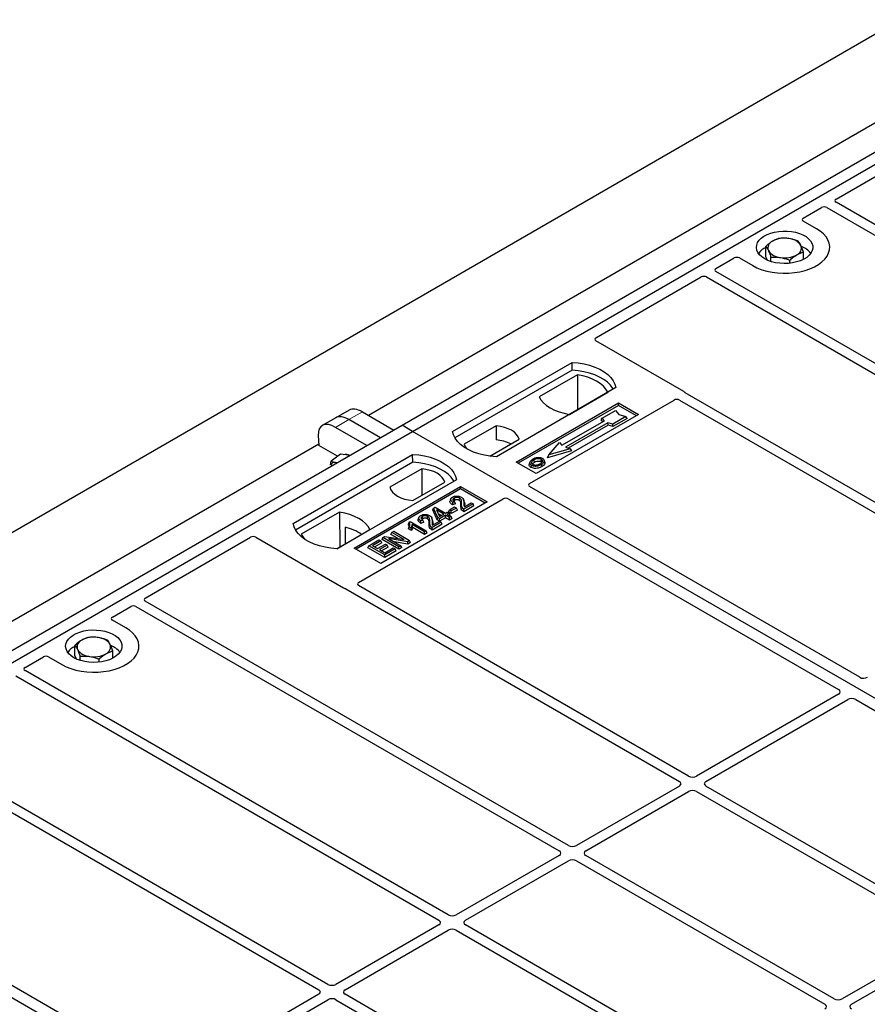
# Model space of a CAD drawing. Units: millimetres. Extents: x 0 to 420, y 0 to 297.
# Drawn here: x 282 to 298, y 139 to 157 of the extents above; entities that cross this region are included whole.
import ezdxf

# ---------------------------------------------------------------- set-up
doc = ezdxf.new("R2010")
doc.units = ezdxf.units.MM

msp = doc.modelspace()

# ---------------------------------------------------------------- linework, layer by layer
at = {"color": 7, "linetype": 'Continuous', "lineweight": 25}
for p, q in [((207.78147, 104.54844), (363.81637, 194.62547)), ((289.25763, 149.48853), (301.51415, 156.56407)), ((289.44619, 149.37967), (301.70271, 156.45521)), ((300.03561, 156.22741), (288.663, 149.66214)), ((296.95881, 153.49891), (298.8276, 154.57774)), ((296.37538, 153.1621), (296.70032, 153.34969)), ((296.79409, 153.34953), (304.30159, 149.01554)), ((304.46659, 149.11079), (296.95909, 153.44477)), ((296.61154, 152.97187), (296.37538, 153.1082)), ((295.7105, 152.47767), (295.7105, 152.65993)), ((294.8257, 152.26749), (295.15064, 152.45508)), ((295.24401, 152.45508), (295.48017, 152.31874)), ((295.73954, 152.41717), (295.7105, 152.47767)), ((295.803, 152.393), (295.803, 152.46721)), ((296.38121, 152.43122), (296.38121, 152.55971)), ((296.13836, 152.36165), (296.13836, 152.4171)), ((292.69842, 151.03944), (294.56722, 152.11827)), ((294.66099, 152.11811), (302.16849, 147.78412)), ((302.33348, 147.87937), (294.82598, 152.21336)), ((294.25498, 150.08696), (292.69842, 150.98554)), ((290.1533, 149.37967), (292.27462, 150.60429)), ((292.27681, 150.46471), (292.27462, 150.60429)), ((292.27681, 150.46471), (290.19588, 149.26341)), ((292.36975, 150.38467), (291.68863, 149.99147)), ((292.36975, 150.38467), (292.3735, 149.76568)), ((293.05244, 150.15526), (290.93112, 148.93065)), ((292.22663, 149.68089), (292.90775, 150.07409)), ((300.20038, 146.64795), (294.28246, 150.0643)), ((291.28467, 148.8354), (293.09958, 149.88313)), ((293.09958, 149.8415), (291.32072, 148.81459)), ((291.51991, 148.45415), (294.08403, 149.93438)), ((293.09958, 149.88313), (293.45313, 149.67902)), ((293.09958, 149.8415), (293.09958, 149.88313)), ((293.41708, 149.65821), (293.09958, 149.8415)), ((294.1778, 149.93422), (300.03538, 146.55271)), ((288.3185, 149.75825), (288.08049, 149.62085)), ((288.55393, 149.7251), (289.11068, 149.4037)), ((293.45313, 149.67902), (291.63822, 148.6313)), ((292.80655, 149.61686), (293.04225, 149.75293)), ((293.04225, 149.75293), (293.1051, 149.68036)), ((293.1051, 149.68036), (293.23081, 149.64408)), ((277.00111, 142.41299), (289.25763, 149.48853)), ((288.08049, 149.62085), (287.84247, 149.48344)), ((288.87266, 149.26629), (288.31591, 149.58769)), ((289.44619, 149.37967), (289.25763, 149.48853)), ((292.09473, 149.13246), (292.84897, 149.56788)), ((292.91026, 149.5325), (292.15601, 149.09708)), ((292.91255, 149.48896), (292.20782, 149.08213)), ((292.79242, 149.5828), (292.80655, 149.61686)), ((292.81989, 149.55109), (292.79242, 149.5828)), ((292.84897, 149.56788), (292.80655, 149.61686)), ((292.99511, 149.50801), (292.91026, 149.5325)), ((292.91255, 149.48896), (292.91026, 149.5325)), ((292.9974, 149.46447), (292.91255, 149.48896)), ((293.23081, 149.64408), (292.99511, 149.50801)), ((292.9974, 149.46447), (292.99511, 149.50801)), ((293.25041, 149.61053), (292.9974, 149.46447)), ((293.25041, 149.61053), (293.23081, 149.64408)), ((277.18967, 142.30414), (289.44619, 149.37967)), ((287.77105, 149.30711), (287.78018, 149.13089)), ((288.63464, 149.12889), (288.0779, 149.45029)), ((314.66633, 134.8204), (289.44619, 149.37967)), ((290.92627, 149.47653), (290.3626, 149.15113)), ((290.92627, 149.47653), (290.92815, 149.22838)), ((287.7791, 149.15187), (276.40648, 142.5866)), ((288.11403, 148.93817), (287.78018, 149.13089)), ((290.8156, 148.94115), (291.33464, 149.24079)), ((291.86374, 148.96374), (292.0523, 149.18145)), ((292.0523, 149.18145), (292.09473, 149.13246)), ((287.32487, 147.74686), (289.44619, 148.97147)), ((288.16387, 148.97503), (287.99849, 148.85272)), ((288.25866, 148.96125), (288.16387, 148.97503)), ((288.32702, 148.9513), (288.25866, 148.96125)), ((289.44838, 148.83189), (289.44619, 148.97147)), ((292.26683, 149.03721), (291.83778, 148.91336)), ((291.83778, 148.91336), (291.86374, 148.96374)), ((292.24086, 149.07259), (291.86374, 148.96374)), ((292.15601, 149.09708), (292.24086, 149.07259)), ((292.24086, 149.07259), (292.26683, 149.03721)), ((289.44838, 148.83189), (287.36745, 147.6306)), ((287.98748, 148.78647), (287.99849, 148.85272)), ((291.63822, 148.6313), (291.28467, 148.8354)), ((291.52704, 148.835), (291.51564, 148.80088)), ((291.79106, 148.83375), (291.77965, 148.86789)), ((289.60634, 148.71455), (289.04267, 148.38915)), ((289.60634, 148.71455), (289.60985, 148.24509)), ((290.22401, 148.52245), (288.10269, 147.29783)), ((289.45103, 148.15341), (290.0147, 148.47881)), ((288.4091, 147.31144), (290.29472, 148.39998)), ((290.29472, 148.35836), (288.44515, 147.29063)), ((290.29472, 148.39998), (290.76612, 148.12785)), ((290.29472, 148.35836), (290.29472, 148.39998)), ((290.73007, 148.10704), (290.29472, 148.35836)), ((297.37816, 145.01835), (291.51991, 148.40025)), ((288.48531, 146.70231), (291.04943, 148.18254)), ((290.76612, 148.12785), (288.88051, 147.0393)), ((290.12116, 148.18092), (290.10978, 148.14687)), ((290.20806, 148.09746), (290.15598, 148.07408)), ((290.19077, 148.13357), (290.15771, 148.11873)), ((290.20806, 148.09746), (290.19077, 148.13357)), ((290.36156, 148.13272), (290.35014, 148.16692)), ((290.51769, 148.09328), (290.35606, 147.99998)), ((290.36341, 148.04239), (290.48463, 148.11237)), ((290.48463, 148.11237), (290.51769, 148.09328)), ((290.53411, 148.0579), (290.51769, 148.09328)), ((291.14279, 148.18254), (297.00104, 144.80064)), ((288.15068, 147.94905), (287.46956, 147.55585)), ((288.15068, 147.94905), (288.15443, 147.33006)), ((289.80555, 147.98708), (289.81841, 148.0204)), ((289.88127, 147.81189), (289.80555, 147.98708)), ((289.81841, 148.0204), (289.84401, 148.03518)), ((289.89176, 147.85069), (289.81841, 148.0204)), ((289.84401, 148.03518), (290.02767, 147.92915)), ((289.99829, 147.91219), (289.87047, 147.98598)), ((289.87047, 147.98598), (289.92155, 147.86789)), ((289.89633, 147.92618), (289.95943, 147.88976)), ((289.92155, 147.86789), (289.99829, 147.91219)), ((290.02767, 147.92915), (290.06073, 147.94824)), ((290.06073, 147.94824), (290.09379, 147.92915)), ((290.09379, 147.92915), (290.06073, 147.91007)), ((290.06073, 147.91007), (290.13052, 147.86978)), ((290.08178, 147.95145), (290.0982, 147.98683)), ((290.13126, 147.92289), (290.08178, 147.95145)), ((290.11021, 147.89377), (290.09379, 147.92915)), ((290.0982, 147.98683), (290.19003, 148.03985)), ((290.13126, 147.96775), (290.0982, 147.98683)), ((290.22309, 148.02076), (290.13126, 147.96775)), ((290.23951, 147.98538), (290.13126, 147.92289)), ((290.13126, 147.92289), (290.13126, 147.96775)), ((290.19003, 148.03985), (290.22309, 148.02076)), ((290.23951, 147.98538), (290.22309, 148.02076)), ((290.53411, 148.0579), (290.35612, 147.95515)), ((289.38269, 147.76887), (289.36911, 147.73512)), ((289.38269, 147.76887), (289.40174, 147.77987)), ((289.40174, 147.77987), (289.68826, 147.61447)), ((289.55694, 147.8552), (289.54556, 147.82115)), ((289.64384, 147.77175), (289.59176, 147.74836)), ((289.62655, 147.80786), (289.59349, 147.79302)), ((289.64384, 147.77175), (289.62655, 147.80786)), ((289.79735, 147.80701), (289.78592, 147.84121)), ((289.95347, 147.76757), (289.79185, 147.67427)), ((289.79919, 147.71668), (289.92041, 147.78665)), ((289.88127, 147.81189), (289.89176, 147.85069)), ((289.92482, 147.78675), (289.88127, 147.81189)), ((289.92482, 147.83161), (289.89176, 147.85069)), ((289.92041, 147.78665), (289.95347, 147.76757)), ((290.03134, 147.89311), (289.92482, 147.83161)), ((290.03134, 147.84824), (289.92482, 147.78675)), ((289.92482, 147.78675), (289.92482, 147.83161)), ((289.96989, 147.73219), (289.95347, 147.76757)), ((290.10114, 147.85281), (290.03134, 147.89311)), ((290.03134, 147.84824), (290.03134, 147.89311)), ((290.10114, 147.80795), (290.03134, 147.84824)), ((290.11021, 147.89377), (290.09959, 147.88764)), ((290.13052, 147.86978), (290.10114, 147.85281)), ((290.10114, 147.80795), (290.10114, 147.85281)), ((290.14694, 147.8344), (290.10114, 147.80795)), ((290.14694, 147.8344), (290.13052, 147.86978)), ((288.09895, 147.29803), (288.68868, 147.63847)), ((288.24745, 147.68085), (288.24883, 147.38455)), ((289.06061, 147.55279), (289.07703, 147.58817)), ((289.07703, 147.58817), (289.11009, 147.60726)), ((289.29599, 147.46177), (289.07703, 147.58817)), ((289.11009, 147.60726), (289.39293, 147.44397)), ((289.3742, 147.64912), (289.38705, 147.68656)), ((289.4249, 147.61985), (289.3742, 147.64912)), ((289.42011, 147.66748), (289.38705, 147.68656)), ((289.4249, 147.61985), (289.42011, 147.66748)), ((289.65887, 147.5975), (289.4348, 147.72685)), ((289.65887, 147.55264), (289.4466, 147.67518)), ((289.68826, 147.61447), (289.65887, 147.5975)), ((289.65887, 147.55264), (289.65887, 147.5975)), ((289.70468, 147.57908), (289.65887, 147.55264)), ((289.70468, 147.57908), (289.68826, 147.61447)), ((289.96989, 147.73219), (289.79191, 147.62944)), ((284.70229, 146.42337), (286.57108, 147.5022)), ((286.66445, 147.5022), (288.221, 146.60362)), ((288.66856, 147.35237), (288.84855, 147.45627)), ((288.88161, 147.43719), (288.73468, 147.35237)), ((288.89803, 147.40181), (288.77353, 147.32994)), ((288.84855, 147.45627), (288.88161, 147.43719)), ((288.89803, 147.40181), (288.88161, 147.43719)), ((288.90265, 147.4616), (288.91907, 147.49699)), ((289.20192, 147.28884), (288.90265, 147.4616)), ((288.91907, 147.49699), (288.95409, 147.5172)), ((289.20192, 147.33371), (288.91907, 147.49699)), ((288.95409, 147.5172), (289.29599, 147.46177)), ((289.35775, 147.42366), (289.01636, 147.479)), ((289.01636, 147.479), (289.23498, 147.35279)), ((289.18793, 147.47929), (289.06061, 147.55279)), ((289.36115, 147.38077), (289.11835, 147.42012)), ((289.39293, 147.44397), (289.35775, 147.42366)), ((289.36115, 147.38077), (289.35775, 147.42366)), ((289.40935, 147.40859), (289.36115, 147.38077)), ((289.40935, 147.40859), (289.39293, 147.44397)), ((288.88051, 147.0393), (288.4091, 147.31144)), ((288.65214, 147.31698), (288.66856, 147.35237)), ((288.9514, 147.14422), (288.65214, 147.31698)), ((288.9514, 147.18909), (288.66856, 147.35237)), ((288.73468, 147.35237), (288.82283, 147.30147)), ((288.82283, 147.30147), (288.96242, 147.38205)), ((288.99548, 147.36297), (288.85589, 147.28239)), ((288.85589, 147.28239), (288.9514, 147.22726)), ((289.0119, 147.32759), (288.89475, 147.25996)), ((288.9514, 147.22726), (289.102, 147.3142)), ((289.13506, 147.29511), (288.9514, 147.18909)), ((289.15148, 147.25973), (288.9514, 147.14422)), ((288.96242, 147.38205), (288.99548, 147.36297)), ((289.0119, 147.32759), (288.99548, 147.36297)), ((289.102, 147.3142), (289.13506, 147.29511)), ((289.15148, 147.25973), (289.13506, 147.29511)), ((289.23498, 147.35279), (289.20192, 147.33371)), ((289.20192, 147.28884), (289.20192, 147.33371)), ((289.2514, 147.31741), (289.20192, 147.28884)), ((289.2514, 147.31741), (289.23498, 147.35279)), ((288.9514, 147.14422), (288.9514, 147.18909)), ((288.26026, 146.58776), (294.17818, 143.17142)), ((294.34317, 143.26666), (288.48559, 146.64818)), ((292.21007, 142.03525), (284.70257, 146.36924)), ((284.11886, 146.08656), (284.4438, 146.27415)), ((284.53758, 146.27399), (292.04508, 141.94)), ((284.35502, 145.89633), (284.11886, 146.03267)), ((283.45398, 145.40213), (283.45398, 145.58439)), ((284.1247, 145.35568), (284.1247, 145.48417)), ((282.56918, 145.19195), (282.89413, 145.37954)), ((282.98749, 145.37954), (283.22365, 145.24321)), ((283.48302, 145.34164), (283.45398, 145.40213)), ((283.54649, 145.31746), (283.54649, 145.39168)), ((283.88184, 145.28611), (283.88184, 145.34157)), ((290.07696, 140.80383), (282.56946, 145.13782)), ((282.40447, 145.04257), (289.91197, 140.70858)), ((297.00062, 144.71944), (294.48406, 143.26666)), ((294.64905, 143.17142), (297.16561, 144.6242)), ((297.30627, 144.62444), (301.71508, 142.07928)), ((294.17818, 143.09009), (292.35095, 142.03525)), ((299.05722, 140.5453), (294.64905, 143.09009)), ((281.92128, 142.85868), (287.77887, 139.47717)), ((287.94386, 139.57242), (282.02594, 142.98876)), ((292.51594, 141.94), (294.34317, 142.99484)), ((294.48406, 142.99484), (298.89223, 140.45006)), ((302.40982, 127.74486), (277.18967, 142.30414)), ((292.04508, 141.85867), (290.21785, 140.80383)), ((296.92411, 139.31389), (292.51594, 141.85867)), ((290.38284, 140.70858), (292.21007, 141.76342)), ((292.35095, 141.76342), (296.75912, 139.21864)), ((285.12165, 137.94282), (279.26339, 141.32471)), ((289.91197, 140.62725), (288.08474, 139.57242)), ((294.79101, 138.08247), (290.38284, 140.62725)), ((288.24973, 139.47717), (290.07696, 140.53201)), ((290.21785, 140.53201), (294.62602, 137.98722)), ((298.89223, 140.36873), (297.065, 139.31389)), ((297.22999, 139.21864), (299.05722, 140.27348)), ((287.77887, 139.39584), (285.2623, 137.94306)), ((292.6579, 136.85106), (288.24973, 139.39584)), ((285.4273, 137.84781), (287.94386, 139.30059)), ((288.08474, 139.30059), (292.49291, 136.75581))]:
    msp.add_line(p, q, dxfattribs=at)
at = {"color": 8, "linetype": 'Continuous', "lineweight": 18}
for p, q in [((288.31591, 149.58769), (288.55393, 149.7251)), ((288.0779, 149.45029), (288.31591, 149.58769)), ((290.30273, 148.0619), (290.31434, 148.09709)), ((290.35652, 148.10183), (290.36813, 148.06638)), ((289.73851, 147.73618), (289.75012, 147.77138)), ((289.79231, 147.77612), (289.80392, 147.74067))]:
    msp.add_line(p, q, dxfattribs=at)
at = {"color": 7, "linetype": 'Continuous', "lineweight": 25, "flags": 128}
for points in [[(295.48017, 152.31874), (295.55553, 152.28039), (295.63862, 152.24779), (295.72814, 152.22146), (295.82266, 152.20181), (295.92071, 152.18916), (296.02073, 152.1837), (296.12114, 152.18553), (296.22037, 152.1946), (296.31684, 152.21078), (296.40905, 152.23381), (296.49552, 152.26334), (296.5749, 152.29888), (296.64594, 152.33989), (296.70752, 152.38572), (296.75866, 152.43564), (296.79856, 152.48887), (296.82659, 152.54456), (296.8423, 152.60185), (296.84546, 152.65981), (296.836, 152.71755), (296.81409, 152.77415), (296.78006, 152.82872), (296.73445, 152.8804), (296.67798, 152.92837), (296.61154, 152.97187)], [(295.48017, 152.31874), (295.55553, 152.28039), (295.63862, 152.24779), (295.72814, 152.22146), (295.82266, 152.20181), (295.92071, 152.18916), (296.02073, 152.1837), (296.12114, 152.18553), (296.22037, 152.1946), (296.31684, 152.21078), (296.40905, 152.23381), (296.49552, 152.26334), (296.5749, 152.29888), (296.64594, 152.33989), (296.70752, 152.38572), (296.75866, 152.43564), (296.79856, 152.48887), (296.82659, 152.54456), (296.8423, 152.60185), (296.84546, 152.65981), (296.836, 152.71755), (296.81409, 152.77415), (296.78006, 152.82872), (296.73445, 152.8804), (296.67798, 152.92837), (296.61154, 152.97187)], [(295.6923, 152.44121), (295.64247, 152.47475), (295.6021, 152.5123), (295.57213, 152.55296), (295.55327, 152.59579), (295.54595, 152.63978), (295.55034, 152.6839), (295.56635, 152.72711), (295.5936, 152.76841), (295.63145, 152.80682), (295.67902, 152.84144), (295.73518, 152.87147), (295.79862, 152.8962), (295.86786, 152.91504), (295.94127, 152.92757), (296.01714, 152.93347), (296.09367, 152.93263), (296.16909, 152.92505), (296.24161, 152.91091), (296.30955, 152.89055), (296.37131, 152.86443), (296.42543, 152.83319), (296.47067, 152.79753), (296.50594, 152.75832), (296.53043, 152.71645), (296.54356, 152.67291), (296.54503, 152.62873), (296.53479, 152.58493), (296.5131, 152.54256), (296.48045, 152.50258), (296.43762, 152.46596), (296.38561, 152.43354), (296.32563, 152.40608), (296.25909, 152.38423), (296.18756, 152.3685), (296.1127, 152.35925), (296.03628, 152.35672), (295.96008, 152.36094), (295.88589, 152.37183), (295.81545, 152.38914), (295.75041, 152.41244), (295.6923, 152.44121)], [(292.27462, 150.60429), (292.3819, 150.59485), (292.48625, 150.57765), (292.586, 150.55297), (292.67954, 150.5212), (292.76536, 150.48286), (292.8421, 150.43856), (292.90851, 150.38902), (292.96354, 150.33502), (293.00629, 150.27744), (293.03608, 150.2172), (293.05244, 150.15526)], [(293.00733, 150.12922), (293.00023, 150.14116), (292.95779, 150.19805), (292.90328, 150.2514), (292.83757, 150.30036), (292.7617, 150.34416), (292.67689, 150.38209), (292.58447, 150.41356), (292.48593, 150.43806), (292.38283, 150.4552), (292.27681, 150.46471)], [(292.90775, 150.07409), (292.87458, 150.1281), (292.82982, 150.17924), (292.7742, 150.2267), (292.70861, 150.26971), (292.63411, 150.30757), (292.5519, 150.33968), (292.4633, 150.36552), (292.36975, 150.38467)], [(291.68863, 149.99147), (291.7218, 149.93746), (291.76655, 149.88632), (291.82218, 149.83886), (291.88777, 149.79585), (291.96227, 149.75798), (292.04448, 149.72587), (292.13307, 149.70004), (292.22663, 149.68089)], [(290.93112, 148.93065), (290.82383, 148.94009), (290.71948, 148.95729), (290.61973, 148.98197), (290.5262, 149.01373), (290.44037, 149.05207), (290.36363, 149.09637), (290.29722, 149.14592), (290.24219, 149.19992), (290.19944, 149.2575), (290.16965, 149.31774), (290.1533, 149.37967)], [(291.33464, 149.24079), (291.31846, 149.28459), (291.29009, 149.32627), (291.25028, 149.36471), (291.20012, 149.39888), (291.14094, 149.42784), (291.07435, 149.45082), (291.00215, 149.4672), (290.92627, 149.47653)], [(290.3626, 149.15113), (290.37878, 149.10733), (290.40066, 149.07359)], [(289.44619, 148.97147), (289.55347, 148.96203), (289.65783, 148.94483), (289.75757, 148.92015), (289.85111, 148.88839), (289.93694, 148.85005), (290.01367, 148.80575), (290.08009, 148.7562), (290.13511, 148.7022), (290.17786, 148.64462), (290.20765, 148.58438), (290.22401, 148.52245)], [(288.10106, 148.82086), (288.09885, 148.82154), (288.0766, 148.8266)], [(290.1789, 148.4964), (290.1718, 148.50834), (290.12936, 148.56523), (290.07485, 148.61858), (290.00914, 148.66754), (289.93327, 148.71134), (289.84846, 148.74927), (289.75604, 148.78074), (289.6575, 148.80524), (289.5544, 148.82238), (289.44838, 148.83189)], [(291.5539, 148.78183), (291.54979, 148.76177), (291.54568, 148.74171)], [(291.60759, 148.83345), (291.60351, 148.85353), (291.59942, 148.8736)], [(291.72152, 148.84353), (291.72562, 148.86359), (291.72973, 148.88365)], [(291.73009, 148.79508), (291.7342, 148.77503), (291.73832, 148.75498)], [(291.77993, 148.84664), (291.78567, 148.82845), (291.79142, 148.81026)], [(290.0147, 148.47881), (289.99853, 148.52261), (289.97016, 148.56429), (289.93035, 148.60273), (289.88018, 148.63689), (289.82101, 148.66586), (289.75442, 148.68884), (289.68221, 148.70521), (289.60634, 148.71455)], [(289.04267, 148.38915), (289.05884, 148.34535), (289.08722, 148.30367), (289.12702, 148.26523), (289.17719, 148.23107), (289.23637, 148.2021), (289.30295, 148.17912), (289.37516, 148.16275), (289.45103, 148.15341)], [(290.15598, 148.07408), (290.15684, 148.09641), (290.15771, 148.11873)], [(290.19062, 148.15648), (290.18653, 148.17655), (290.18244, 148.19663)], [(290.27216, 148.15622), (290.27632, 148.17626), (290.28047, 148.1963)], [(288.68868, 147.63847), (288.65551, 147.69248), (288.61075, 147.74362), (288.55513, 147.79108), (288.48954, 147.83409), (288.41504, 147.87196), (288.33283, 147.90407), (288.24423, 147.9299), (288.15068, 147.94905)], [(290.35612, 147.95515), (290.35609, 147.97757), (290.35606, 147.99998)], [(288.10269, 147.29783), (287.99541, 147.30727), (287.89105, 147.32447), (287.79131, 147.34915), (287.69777, 147.38092), (287.61194, 147.41926), (287.53521, 147.46356), (287.46879, 147.5131), (287.41377, 147.5671), (287.37102, 147.62468), (287.34122, 147.68493), (287.32487, 147.74686)], [(289.59176, 147.74836), (289.59263, 147.77069), (289.59349, 147.79302)], [(289.6264, 147.83077), (289.62232, 147.85084), (289.61823, 147.87091)], [(289.70795, 147.83051), (289.7121, 147.85055), (289.71626, 147.87058)], [(289.79191, 147.62944), (289.79188, 147.65185), (289.79185, 147.67427)], [(287.46956, 147.55585), (287.50273, 147.50184), (287.53435, 147.46412)], [(283.22365, 145.24321), (283.29901, 145.20485), (283.3821, 145.17225), (283.47162, 145.14592), (283.56614, 145.12628), (283.66419, 145.11363), (283.76421, 145.10817), (283.86462, 145.10999), (283.96385, 145.11906), (284.06033, 145.13524), (284.15253, 145.15828), (284.239, 145.1878), (284.31839, 145.22335), (284.38943, 145.26436), (284.451, 145.31018), (284.50214, 145.3601), (284.54204, 145.41333), (284.57007, 145.46903), (284.58579, 145.52631), (284.58894, 145.58428), (284.57949, 145.64202), (284.55757, 145.69862), (284.52354, 145.75319), (284.47793, 145.80486), (284.42146, 145.85283), (284.35502, 145.89633)], [(283.22365, 145.24321), (283.29901, 145.20485), (283.3821, 145.17225), (283.47162, 145.14592), (283.56614, 145.12628), (283.66419, 145.11363), (283.76421, 145.10817), (283.86462, 145.10999), (283.96385, 145.11906), (284.06033, 145.13524), (284.15253, 145.15828), (284.239, 145.1878), (284.31839, 145.22335), (284.38943, 145.26436), (284.451, 145.31018), (284.50214, 145.3601), (284.54204, 145.41333), (284.57007, 145.46903), (284.58579, 145.52631), (284.58894, 145.58428), (284.57949, 145.64202), (284.55757, 145.69862), (284.52354, 145.75319), (284.47793, 145.80486), (284.42146, 145.85283), (284.35502, 145.89633)], [(283.43578, 145.36567), (283.38596, 145.39922), (283.34559, 145.43676), (283.31562, 145.47743), (283.29675, 145.52025), (283.28943, 145.56424), (283.29383, 145.60836), (283.30984, 145.65157), (283.33709, 145.69287), (283.37494, 145.73128), (283.4225, 145.7659), (283.47866, 145.79593), (283.54211, 145.82066), (283.61135, 145.83951), (283.68476, 145.85203), (283.76062, 145.85794), (283.83715, 145.85709), (283.91257, 145.84951), (283.98509, 145.83537), (284.05303, 145.81501), (284.11479, 145.7889), (284.16892, 145.75765), (284.21415, 145.722), (284.24942, 145.68278), (284.27391, 145.64091), (284.28704, 145.59737), (284.28851, 145.55319), (284.27828, 145.5094), (284.25658, 145.46702), (284.22394, 145.42705), (284.1811, 145.39042), (284.12909, 145.358), (284.06911, 145.33054), (284.00257, 145.30869), (283.93104, 145.29296), (283.85618, 145.28372), (283.77976, 145.28118), (283.70356, 145.28541), (283.62937, 145.2963), (283.55893, 145.3136), (283.4939, 145.3369), (283.43578, 145.36567)]]:
    msp.add_lwpolyline(points, dxfattribs=at)
at = {"color": 7, "linetype": 'Continuous', "lineweight": 25}
for centre, radius, start, end in [((296.0451, 152.34723), 0.45846, 80.46775, 117.709818), ((296.1054, 152.52265), 0.27715, 34.079191, 86.768976), ((295.86432, 152.32483), 0.3522, 115.898135, 143.071224), ((295.87927, 152.6312), 0.13078, 111.224452, 200.477166), ((296.21244, 152.6322), 0.13078, 291.224452, 20.477166), ((296.21234, 152.3101), 0.37308, 37.349437, 69.003353), ((295.9863, 152.74075), 0.27715, 214.079191, 266.768976), ((296.04661, 152.91617), 0.45846, 260.46775, 297.709818), ((290.88897, 148.58107), 0.64849, 62.50722, 86.535942), ((288.26036, 148.83863), 0.13312, 58.855493, 106.270663), ((288.05971, 148.75389), 0.07465, 76.926547, 160.160817), ((288.05393, 146.84332), 0.8596, 55.588317, 76.989624), ((283.62275, 145.55566), 0.13078, 111.224452, 200.477166), ((283.78859, 145.27169), 0.45846, 80.46775, 117.709818), ((283.84889, 145.44711), 0.27715, 34.079191, 86.768976), ((283.60781, 145.24929), 0.3522, 115.898135, 143.071224), ((283.72979, 145.66521), 0.27715, 214.079191, 266.768976), ((283.95592, 145.55666), 0.13078, 291.224452, 20.477166), ((283.95582, 145.23456), 0.37308, 37.349437, 69.003353), ((283.79009, 145.84063), 0.45846, 260.46775, 297.709818)]:
    msp.add_arc(centre, radius, start, end, dxfattribs=at)
for centre, major_axis, ratio, start_param, end_param in [((297.00698, 153.47176), (0.06753, -0.00034), 0.5703075, 2.36808363, 3.92674992), ((296.74735, 153.32187), (0.06671, -0.00035), 0.58431173, 0.79757684, 2.35624313), ((296.4239, 153.13515), (0.06797, 0), 0.56621236, 2.36587967, 3.91730564), ((295.19733, 152.42706), (0.06667, 0), 0.5885797, 0.79508335, 2.34650931), ((294.61425, 152.09046), (0.06671, -0.00035), 0.58431173, 0.79757684, 2.35624313), ((294.87388, 152.24034), (0.06753, -0.00034), 0.5703075, 2.36808363, 3.92674992), ((292.74695, 151.01249), (0.06797, 0), 0.56621236, 2.36587967, 3.91730564), ((294.20645, 150.06001), (0.06797, 0), 0.56621236, 0.42694561, 0.77571298), ((294.13106, 149.90657), (0.06671, -0.00035), 0.58431173, 0.79757684, 2.35624313), ((288.60362, 149.34551), (-0.29605, 0.40562), 0.49196336, 5.44510274, 6.23041964), ((288.12758, 149.0707), (-0.29605, 0.40562), 0.49196336, 5.44510274, 6.92863261), ((288.3656, 149.20811), (-0.29605, 0.40562), 0.49196336, 5.44510274, 6.23041964), ((291.56844, 148.4272), (0.06797, 0), 0.56621236, 2.36587967, 3.91730564), ((291.09611, 148.15453), (0.06667, 0), 0.5885797, 0.79508335, 2.34650931), ((286.61776, 147.47419), (0.06667, 0), 0.5885797, 0.79508335, 2.34650931), ((288.53349, 146.67516), (0.06753, -0.00034), 0.5703075, 2.36808363, 3.92674992), ((288.26768, 146.63164), (0.06667, 0), 0.5885797, 3.936676, 4.28544336), ((284.75047, 146.39622), (0.06753, -0.00034), 0.5703075, 2.36808363, 3.92674992), ((284.49083, 146.24634), (0.06671, -0.00035), 0.58431173, 0.79757684, 2.35624313), ((284.16739, 146.05962), (0.06797, 0), 0.56621236, 2.36587967, 3.91730564), ((282.94081, 145.35153), (0.06667, 0), 0.5885797, 0.79508335, 2.34650931), ((282.61736, 145.1648), (0.06753, -0.00034), 0.5703075, 2.36808363, 3.92674992), ((297.44871, 145.06007), (0.10007, 0.00053), 0.58431173, 3.92694218, 5.48560847), ((296.92877, 144.75992), (0.10129, 0.00051), 0.5703075, 5.49802804, 7.05669433), ((297.23573, 144.58272), (0.10007, 0.00053), 0.58431173, 0.78534952, 2.34401582), ((294.41362, 143.30795), (0.1, 0), 0.58168964, 3.93078892, 5.49398905), ((294.10666, 143.13075), (0.10076, 0), 0.57291909, 5.50158524, 7.06478537), ((294.72057, 143.13075), (0.10076, 0), 0.57291909, 2.35999259, 3.92319272), ((294.41362, 142.95355), (0.1, 0), 0.58168964, 0.78919626, 2.35239639), ((292.28051, 142.07654), (0.1, 0), 0.58168964, 3.93078892, 5.49398905), ((291.97356, 141.89934), (0.10076, 0), 0.57291909, 5.50158524, 7.06478537), ((292.58746, 141.89934), (0.10076, 0), 0.57291909, 2.35999259, 3.92319272), ((292.28051, 141.72214), (0.1, 0), 0.58168964, 0.78919626, 2.35239639), ((290.14741, 140.84512), (0.1, 0), 0.58168964, 3.93078892, 5.49398905), ((289.84045, 140.66792), (0.10076, 0), 0.57291909, 5.50158524, 7.06478537), ((290.45436, 140.66792), (0.10076, 0), 0.57291909, 2.35999259, 3.92319272), ((290.14741, 140.49072), (0.1, 0), 0.58168964, 0.78919626, 2.35239639), ((288.0143, 139.6137), (0.1, 0), 0.58168964, 3.93078892, 5.49398905), ((287.70735, 139.4365), (0.10076, 0), 0.57291909, 5.50158524, 7.06478537), ((288.32125, 139.4365), (0.10076, 0), 0.57291909, 2.35999259, 3.92319272), ((288.0143, 139.2593), (0.1, 0), 0.58168964, 0.78919626, 2.35239639), ((296.6876, 139.17797), (0.10076, 0), 0.57291909, 5.50158524, 7.06478537), ((296.99456, 139.35518), (0.1, 0), 0.58168964, 3.93078892, 5.49398905), ((297.30151, 139.17797), (0.10076, 0), 0.57291909, 2.35999259, 3.92319272)]:
    msp.add_ellipse(centre, major_axis=major_axis, ratio=ratio, start_param=start_param, end_param=end_param, dxfattribs=at)
for points, knots in [([(295.95335, 152.80253), (295.93363, 152.79707), (295.89382, 152.78604), (295.85268, 152.76415), (295.83192, 152.75311)], [0, 0, 0, 0, 0.49545796, 1, 1, 1, 1]), ([(296.12103, 152.79936), (296.10852, 152.80101), (296.05179, 152.8085), (295.99647, 152.80515), (295.95335, 152.80253)], [0, 0, 0, 0, 0.22036392, 1, 1, 1, 1]), ([(296.28871, 152.75243), (296.27799, 152.75657), (296.22341, 152.77765), (296.16664, 152.78969), (296.12103, 152.79936)], [0, 0, 0, 0, 0.1963527, 1, 1, 1, 1]), ([(295.83192, 152.75311), (295.82904, 152.75139), (295.80725, 152.7384), (295.76615, 152.70949), (295.72916, 152.67655), (295.7105, 152.65993)], [0, 0, 0, 0, 0.070090032, 0.530784434, 1, 1, 1, 1]), ([(295.7105, 152.65993), (295.71801, 152.65039), (295.73317, 152.63115), (295.74884, 152.60078), (295.75675, 152.58545)], [0, 0, 0, 0, 0.49545796, 1, 1, 1, 1]), ([(296.33496, 152.67795), (296.33386, 152.68021), (296.32556, 152.6973), (296.30991, 152.72514), (296.29582, 152.74327), (296.28871, 152.75243)], [0, 0, 0, 0, 0.07009003, 0.53078443, 1, 1, 1, 1]), ([(296.38121, 152.55971), (296.3737, 152.58147), (296.35854, 152.6254), (296.34287, 152.66033), (296.33496, 152.67795)], [0, 0, 0, 0, 0.49545796, 1, 1, 1, 1]), ([(295.75675, 152.58545), (295.75785, 152.58314), (295.76615, 152.56564), (295.7818, 152.52825), (295.79589, 152.48768), (295.803, 152.46721)], [0, 0, 0, 0, 0.07009003, 0.53078443, 1, 1, 1, 1]), ([(295.803, 152.46721), (295.84613, 152.46982), (295.90145, 152.47317), (295.95818, 152.46569), (295.97068, 152.46404)], [0, 0, 0, 0, 0.77963608, 1, 1, 1, 1]), ([(295.97068, 152.46404), (296.0163, 152.45436), (296.07307, 152.44233), (296.12765, 152.42124), (296.13836, 152.4171)], [0, 0, 0, 0, 0.8036473, 1, 1, 1, 1]), ([(296.13836, 152.4171), (296.15808, 152.4348), (296.19788, 152.47051), (296.23903, 152.49695), (296.25979, 152.51029)], [0, 0, 0, 0, 0.49545796, 1, 1, 1, 1]), ([(296.25979, 152.51029), (296.26267, 152.51195), (296.28446, 152.52455), (296.32556, 152.5439), (296.36255, 152.55441), (296.38121, 152.55971)], [0, 0, 0, 0, 0.07009003, 0.53078443, 1, 1, 1, 1]), ([(294.28246, 150.0643), (294.27972, 150.06604), (294.27558, 150.06867), (294.27113, 150.0727), (294.26926, 150.07486), (294.26832, 150.07595)], [0, 0, 0, 0, 0.492054005, 0.745003013, 1, 1, 1, 1]), ([(294.28246, 150.0643), (294.27972, 150.06604), (294.27558, 150.06867), (294.27113, 150.0727), (294.26926, 150.07486), (294.26832, 150.07595)], [0, 0, 0, 0, 0.49205401, 0.74500301, 1, 1, 1, 1]), ([(287.99849, 148.85272), (288.00922, 148.84703), (288.03088, 148.83556), (288.06127, 148.8296), (288.0766, 148.8266)], [0, 0, 0, 0, 0.49545796, 1, 1, 1, 1]), ([(288.0766, 148.8266), (288.07885, 148.82628), (288.08825, 148.82492), (288.09897, 148.8246), (288.10713, 148.82436)], [0, 0, 0, 0, 0.23945106, 1, 1, 1, 1]), ([(291.54568, 148.74171), (291.53654, 148.74825), (291.51907, 148.76074), (291.51128, 148.78256), (291.51506, 148.79543), (291.51664, 148.80081)], [0, 0, 0, 0, 0.38977969, 0.74444129, 1, 1, 1, 1]), ([(291.57898, 148.88504), (291.56389, 148.87531), (291.53972, 148.85973), (291.5238, 148.83213), (291.52476, 148.80902), (291.5379, 148.79188), (291.55005, 148.78425), (291.5539, 148.78183)], [0, 0, 0, 0, 0.33256791, 0.53255571, 0.73347326, 0.91545454, 1, 1, 1, 1]), ([(291.5539, 148.78183), (291.56321, 148.77744), (291.58172, 148.76872), (291.61669, 148.76428), (291.65535, 148.7667), (291.69511, 148.77679), (291.71849, 148.78902), (291.73009, 148.79508)], [0, 0, 0, 0, 0.17995249, 0.35775996, 0.52391077, 0.76388676, 1, 1, 1, 1]), ([(291.59942, 148.8736), (291.5871, 148.86584), (291.56853, 148.85414), (291.55488, 148.83422), (291.55402, 148.81813), (291.56226, 148.80426), (291.57247, 148.79758), (291.5767, 148.79481)], [0, 0, 0, 0, 0.34877824, 0.52564357, 0.70353923, 0.87724806, 1, 1, 1, 1]), ([(291.56985, 148.80086), (291.57331, 148.80582), (291.5819, 148.81813), (291.59798, 148.82772), (291.60759, 148.83345)], [0, 0, 0, 0, 0.40246231, 1, 1, 1, 1]), ([(291.5767, 148.79481), (291.58293, 148.79185), (291.5961, 148.78558), (291.62164, 148.78212), (291.64277, 148.78298), (291.654, 148.78529), (291.65717, 148.78594)], [0, 0, 0, 0, 0.2772344, 0.58639771, 0.88341737, 1, 1, 1, 1]), ([(291.66503, 148.91206), (291.65624, 148.91091), (291.63929, 148.90869), (291.6091, 148.90035), (291.59089, 148.89109), (291.57898, 148.88504)], [0, 0, 0, 0, 0.271533434, 0.523626584, 1, 1, 1, 1]), ([(291.72973, 148.88365), (291.72317, 148.8868), (291.70967, 148.89327), (291.68221, 148.89657), (291.65353, 148.89473), (291.6245, 148.88676), (291.60833, 148.87827), (291.59942, 148.8736)], [0, 0, 0, 0, 0.17225862, 0.35447336, 0.55448452, 0.75462439, 1, 1, 1, 1]), ([(291.60759, 148.83345), (291.62048, 148.84004), (291.63966, 148.84984), (291.6728, 148.85434), (291.69579, 148.85315), (291.71207, 148.84853), (291.71907, 148.84482), (291.72152, 148.84353)], [0, 0, 0, 0, 0.39404297, 0.58598289, 0.77829649, 0.92258077, 1, 1, 1, 1]), ([(291.65717, 148.78594), (291.66523, 148.7881), (291.67885, 148.79176), (291.69597, 148.79903), (291.70488, 148.80391), (291.70937, 148.80636)], [0, 0, 0, 0, 0.41949295, 0.70780539, 1, 1, 1, 1]), ([(291.75253, 148.89663), (291.74251, 148.90137), (291.72302, 148.91059), (291.69046, 148.91386), (291.67176, 148.91254), (291.66503, 148.91206)], [0, 0, 0, 0, 0.40401189, 0.78531098, 1, 1, 1, 1]), ([(291.70937, 148.80636), (291.72099, 148.81379), (291.73911, 148.82537), (291.75149, 148.84555), (291.75143, 148.86139), (291.74337, 148.87467), (291.73399, 148.88085), (291.72973, 148.88365)], [0, 0, 0, 0, 0.33950006, 0.52937578, 0.72004699, 0.8728419, 1, 1, 1, 1]), ([(291.72152, 148.84353), (291.7265, 148.84034), (291.73405, 148.83552), (291.73602, 148.82922), (291.73669, 148.82708)], [0, 0, 0, 0, 0.66017169, 1, 1, 1, 1]), ([(291.73009, 148.79508), (291.73623, 148.79886), (291.74853, 148.80642), (291.76861, 148.82292), (291.77548, 148.83731), (291.77993, 148.84664)], [0, 0, 0, 0, 0.25969956, 0.51986824, 1, 1, 1, 1]), ([(291.79142, 148.81026), (291.78672, 148.80029), (291.77949, 148.78495), (291.75817, 148.76721), (291.74498, 148.75908), (291.73832, 148.75498)], [0, 0, 0, 0, 0.47867833, 0.7367445, 1, 1, 1, 1]), ([(291.77993, 148.84664), (291.78073, 148.85527), (291.78209, 148.86986), (291.76805, 148.88675), (291.75687, 148.89387), (291.75253, 148.89663)], [0, 0, 0, 0, 0.46933543, 0.79410241, 1, 1, 1, 1]), ([(291.78913, 148.83354), (291.79089, 148.8295), (291.79424, 148.82182), (291.79233, 148.81398), (291.79142, 148.81026)], [0, 0, 0, 0, 0.52557041, 1, 1, 1, 1]), ([(291.73832, 148.75498), (291.71825, 148.74513), (291.68702, 148.72981), (291.63254, 148.72184), (291.59019, 148.7245), (291.56142, 148.73324), (291.5489, 148.73998), (291.54568, 148.74171)], [0, 0, 0, 0, 0.36015544, 0.56032976, 0.76223452, 0.93895227, 1, 1, 1, 1]), ([(290.15598, 148.07408), (290.14156, 148.08451), (290.119, 148.10084), (290.10526, 148.12739), (290.10915, 148.14083), (290.11088, 148.1468)], [0, 0, 0, 0, 0.49558754, 0.77584357, 1, 1, 1, 1]), ([(290.15771, 148.11873), (290.14494, 148.12856), (290.12525, 148.14372), (290.11702, 148.16912), (290.1229, 148.18876), (290.13738, 148.20381), (290.14956, 148.21137), (290.15415, 148.21422)], [0, 0, 0, 0, 0.34030476, 0.52478159, 0.70956632, 0.89065468, 1, 1, 1, 1]), ([(290.15415, 148.21422), (290.16498, 148.21965), (290.18339, 148.22888), (290.21699, 148.23452), (290.2483, 148.23307), (290.28157, 148.22698), (290.30035, 148.21784), (290.31043, 148.21293)], [0, 0, 0, 0, 0.24323581, 0.41303179, 0.58290533, 0.77611022, 1, 1, 1, 1]), ([(290.18244, 148.19663), (290.17629, 148.19234), (290.16536, 148.18473), (290.16018, 148.17062), (290.16267, 148.15765), (290.17316, 148.14479), (290.1845, 148.13757), (290.19077, 148.13357)], [0, 0, 0, 0, 0.23119102, 0.41096589, 0.59068067, 0.77360891, 1, 1, 1, 1]), ([(290.19062, 148.15648), (290.18555, 148.15342), (290.17922, 148.14959), (290.17711, 148.14458), (290.17669, 148.14359)], [0, 0, 0, 0, 0.80144196, 1, 1, 1, 1]), ([(290.28047, 148.1963), (290.27448, 148.19931), (290.26297, 148.20511), (290.24099, 148.20901), (290.21852, 148.20876), (290.19789, 148.20444), (290.18725, 148.19906), (290.18244, 148.19663)], [0, 0, 0, 0, 0.21613627, 0.41513399, 0.61376417, 0.8255537, 1, 1, 1, 1]), ([(290.27216, 148.15622), (290.26605, 148.15923), (290.25525, 148.16454), (290.23516, 148.16711), (290.21658, 148.16616), (290.20128, 148.16209), (290.1936, 148.15805), (290.19062, 148.15648)], [0, 0, 0, 0, 0.260529303, 0.459678777, 0.65844657, 0.867580018, 1, 1, 1, 1]), ([(290.30273, 148.0619), (290.30313, 148.07387), (290.30377, 148.09339), (290.30048, 148.1205), (290.2921, 148.14128), (290.27799, 148.15185), (290.27216, 148.15622)], [0, 0, 0, 0, 0.36537726, 0.59566074, 0.83288996, 1, 1, 1, 1]), ([(290.31434, 148.09709), (290.3147, 148.10903), (290.31549, 148.1345), (290.31051, 148.1678), (290.29274, 148.18855), (290.28225, 148.19517), (290.28047, 148.1963)], [0, 0, 0, 0, 0.34678714, 0.74002685, 0.95589356, 1, 1, 1, 1]), ([(290.31043, 148.21293), (290.32093, 148.20538), (290.34413, 148.1887), (290.35633, 148.14909), (290.35645, 148.11971), (290.35652, 148.10183)], [0, 0, 0, 0, 0.24438152, 0.54034795, 1, 1, 1, 1]), ([(290.35606, 147.99998), (290.34932, 148.00465), (290.33081, 148.01747), (290.31378, 148.05131), (290.31412, 148.07948), (290.31434, 148.09709)], [0, 0, 0, 0, 0.17676443, 0.48518422, 1, 1, 1, 1]), ([(290.35652, 148.10183), (290.35643, 148.09586), (290.35625, 148.08392), (290.35552, 148.06392), (290.36054, 148.05022), (290.36341, 148.04239)], [0, 0, 0, 0, 0.29999421, 0.60003826, 1, 1, 1, 1]), ([(290.35938, 148.13243), (290.36134, 148.12807), (290.37101, 148.10658), (290.36941, 148.08421), (290.36813, 148.06638)], [0, 0, 0, 0, 0.20290949, 1, 1, 1, 1]), ([(289.58993, 147.88851), (289.60077, 147.89394), (289.61917, 147.90316), (289.65278, 147.90881), (289.68408, 147.90736), (289.71736, 147.90127), (289.73614, 147.89212), (289.74622, 147.88721)], [0, 0, 0, 0, 0.24323581, 0.41303179, 0.58290533, 0.77611022, 1, 1, 1, 1]), ([(290.35612, 147.95515), (290.34278, 147.9641), (290.31429, 147.98321), (290.30236, 148.02216), (290.30261, 148.0486), (290.30273, 148.0619)], [0, 0, 0, 0, 0.30431503, 0.65003056, 1, 1, 1, 1]), ([(290.36813, 148.06638), (290.36778, 148.0604), (290.36737, 148.0533), (290.36796, 148.0462), (290.36805, 148.04507)], [0, 0, 0, 0, 0.84118078, 1, 1, 1, 1]), ([(289.37933, 147.66484), (289.38089, 147.66903), (289.38528, 147.68082), (289.38521, 147.70502), (289.37516, 147.72381), (289.36911, 147.73512)], [0, 0, 0, 0, 0.17926899, 0.50583303, 1, 1, 1, 1]), ([(289.38705, 147.68656), (289.39026, 147.69526), (289.39646, 147.71204), (289.39693, 147.74021), (289.38783, 147.75852), (289.38269, 147.76887)], [0, 0, 0, 0, 0.31915025, 0.61539492, 1, 1, 1, 1]), ([(289.59176, 147.74836), (289.57735, 147.7588), (289.55478, 147.77513), (289.54105, 147.80168), (289.54493, 147.81511), (289.54666, 147.82109)], [0, 0, 0, 0, 0.49558754, 0.77584357, 1, 1, 1, 1]), ([(289.59349, 147.79302), (289.58072, 147.80285), (289.56103, 147.81801), (289.55281, 147.8434), (289.55868, 147.86305), (289.57316, 147.87809), (289.58534, 147.88566), (289.58993, 147.88851)], [0, 0, 0, 0, 0.34030476, 0.52478159, 0.70956632, 0.89065468, 1, 1, 1, 1]), ([(289.61823, 147.87091), (289.61208, 147.86663), (289.60114, 147.85901), (289.59597, 147.8449), (289.59845, 147.83194), (289.60895, 147.81907), (289.62028, 147.81185), (289.62655, 147.80786)], [0, 0, 0, 0, 0.23119102, 0.41096589, 0.59068067, 0.7736089, 1, 1, 1, 1]), ([(289.6264, 147.83077), (289.62133, 147.8277), (289.615, 147.82387), (289.61289, 147.81887), (289.61248, 147.81788)], [0, 0, 0, 0, 0.80144196, 1, 1, 1, 1]), ([(289.71626, 147.87058), (289.71026, 147.8736), (289.69875, 147.8794), (289.67677, 147.88329), (289.6543, 147.88304), (289.63368, 147.87873), (289.62303, 147.87334), (289.61823, 147.87091)], [0, 0, 0, 0, 0.21613627, 0.41513399, 0.61376417, 0.8255537, 1, 1, 1, 1]), ([(289.70795, 147.83051), (289.70183, 147.83352), (289.69104, 147.83882), (289.67095, 147.84139), (289.65236, 147.84045), (289.63706, 147.83637), (289.62938, 147.83233), (289.6264, 147.83077)], [0, 0, 0, 0, 0.2605293, 0.45967878, 0.65844657, 0.86758002, 1, 1, 1, 1]), ([(289.73851, 147.73618), (289.73891, 147.74816), (289.73956, 147.76768), (289.73626, 147.79479), (289.72788, 147.81557), (289.71378, 147.82614), (289.70795, 147.83051)], [0, 0, 0, 0, 0.36537726, 0.59566074, 0.83288996, 1, 1, 1, 1]), ([(289.75012, 147.77138), (289.75049, 147.78331), (289.75127, 147.80878), (289.74629, 147.84209), (289.72853, 147.86284), (289.71804, 147.86946), (289.71626, 147.87058)], [0, 0, 0, 0, 0.34678714, 0.74002685, 0.95589356, 1, 1, 1, 1]), ([(289.79191, 147.62944), (289.77857, 147.63838), (289.75008, 147.65749), (289.73815, 147.69645), (289.73839, 147.72288), (289.73851, 147.73618)], [0, 0, 0, 0, 0.30431503, 0.65003056, 1, 1, 1, 1]), ([(289.74622, 147.88721), (289.75671, 147.87967), (289.77992, 147.86298), (289.79211, 147.82337), (289.79223, 147.79399), (289.79231, 147.77612)], [0, 0, 0, 0, 0.244381519, 0.540347951, 1, 1, 1, 1]), ([(289.79185, 147.67427), (289.7851, 147.67894), (289.7666, 147.69176), (289.74957, 147.7256), (289.74991, 147.75377), (289.75012, 147.77138)], [0, 0, 0, 0, 0.17676443, 0.48518422, 1, 1, 1, 1]), ([(289.79231, 147.77612), (289.79221, 147.77015), (289.79203, 147.7582), (289.79131, 147.7382), (289.79633, 147.7245), (289.79919, 147.71668)], [0, 0, 0, 0, 0.29999421, 0.60003826, 1, 1, 1, 1]), ([(289.79516, 147.80671), (289.79713, 147.80235), (289.80679, 147.78087), (289.80519, 147.7585), (289.80392, 147.74067)], [0, 0, 0, 0, 0.20290949, 1, 1, 1, 1]), ([(289.80392, 147.74067), (289.80357, 147.73469), (289.80315, 147.72758), (289.80374, 147.72048), (289.80384, 147.71936)], [0, 0, 0, 0, 0.84118078, 1, 1, 1, 1]), ([(289.4348, 147.72685), (289.43496, 147.71861), (289.43535, 147.69844), (289.42577, 147.67898), (289.42011, 147.66748)], [0, 0, 0, 0, 0.40861301, 1, 1, 1, 1]), ([(289.4466, 147.67518), (289.44496, 147.66583), (289.44163, 147.64688), (289.43052, 147.62894), (289.4249, 147.61985)], [0, 0, 0, 0, 0.4935276, 1, 1, 1, 1]), ([(289.4466, 147.67518), (289.44488, 147.68383), (289.44142, 147.70114), (289.43701, 147.71828), (289.4348, 147.72685)], [0, 0, 0, 0, 0.49944934, 1, 1, 1, 1]), ([(288.24007, 146.59592), (288.24367, 146.59483), (288.24913, 146.59317), (288.25569, 146.59026), (288.25874, 146.58859), (288.26026, 146.58776)], [0, 0, 0, 0, 0.49196985, 0.74498915, 1, 1, 1, 1]), ([(288.24007, 146.59592), (288.24367, 146.59483), (288.24913, 146.59317), (288.25569, 146.59026), (288.25874, 146.58859), (288.26026, 146.58776)], [0, 0, 0, 0, 0.49196985, 0.74498915, 1, 1, 1, 1]), ([(283.5754, 145.67757), (283.57252, 145.67586), (283.55073, 145.66286), (283.50963, 145.63395), (283.47264, 145.60101), (283.45398, 145.58439)], [0, 0, 0, 0, 0.070090032, 0.530784434, 1, 1, 1, 1]), ([(283.69683, 145.727), (283.67711, 145.72153), (283.63731, 145.7105), (283.59616, 145.68862), (283.5754, 145.67757)], [0, 0, 0, 0, 0.49545796, 1, 1, 1, 1]), ([(283.86451, 145.72382), (283.85201, 145.72547), (283.79528, 145.73296), (283.73996, 145.72961), (283.69683, 145.727)], [0, 0, 0, 0, 0.22036392, 1, 1, 1, 1]), ([(284.03219, 145.67689), (284.02147, 145.68103), (283.96689, 145.70212), (283.91013, 145.71415), (283.86451, 145.72382)], [0, 0, 0, 0, 0.1963527, 1, 1, 1, 1]), ([(284.07844, 145.60241), (284.07735, 145.60467), (284.06904, 145.62177), (284.05339, 145.6496), (284.0393, 145.66774), (284.03219, 145.67689)], [0, 0, 0, 0, 0.07009003, 0.53078443, 1, 1, 1, 1]), ([(283.45398, 145.58439), (283.46149, 145.57486), (283.47665, 145.55561), (283.49232, 145.52524), (283.50023, 145.50991)], [0, 0, 0, 0, 0.49545796, 1, 1, 1, 1]), ([(283.50023, 145.50991), (283.50133, 145.5076), (283.50963, 145.49011), (283.52529, 145.45272), (283.53938, 145.41215), (283.54649, 145.39168)], [0, 0, 0, 0, 0.07009003, 0.53078443, 1, 1, 1, 1]), ([(284.00327, 145.43475), (284.00615, 145.43641), (284.02794, 145.44901), (284.06904, 145.46837), (284.10603, 145.47887), (284.1247, 145.48417)], [0, 0, 0, 0, 0.07009003, 0.53078443, 1, 1, 1, 1]), ([(284.1247, 145.48417), (284.11718, 145.50594), (284.10202, 145.54986), (284.08635, 145.58479), (284.07844, 145.60241)], [0, 0, 0, 0, 0.49545796, 1, 1, 1, 1]), ([(283.54649, 145.39168), (283.58961, 145.39429), (283.64493, 145.39764), (283.70166, 145.39015), (283.71417, 145.3885)], [0, 0, 0, 0, 0.77963608, 1, 1, 1, 1]), ([(283.71417, 145.3885), (283.75978, 145.37883), (283.81655, 145.36679), (283.87113, 145.34571), (283.88184, 145.34157)], [0, 0, 0, 0, 0.8036473, 1, 1, 1, 1]), ([(283.88184, 145.34157), (283.90156, 145.35926), (283.94137, 145.39498), (283.98251, 145.42141), (284.00327, 145.43475)], [0, 0, 0, 0, 0.49545796, 1, 1, 1, 1])]:
    msp.add_open_spline(points, degree=3, knots=knots, dxfattribs=at)

doc.saveas('drawing.dxf')
